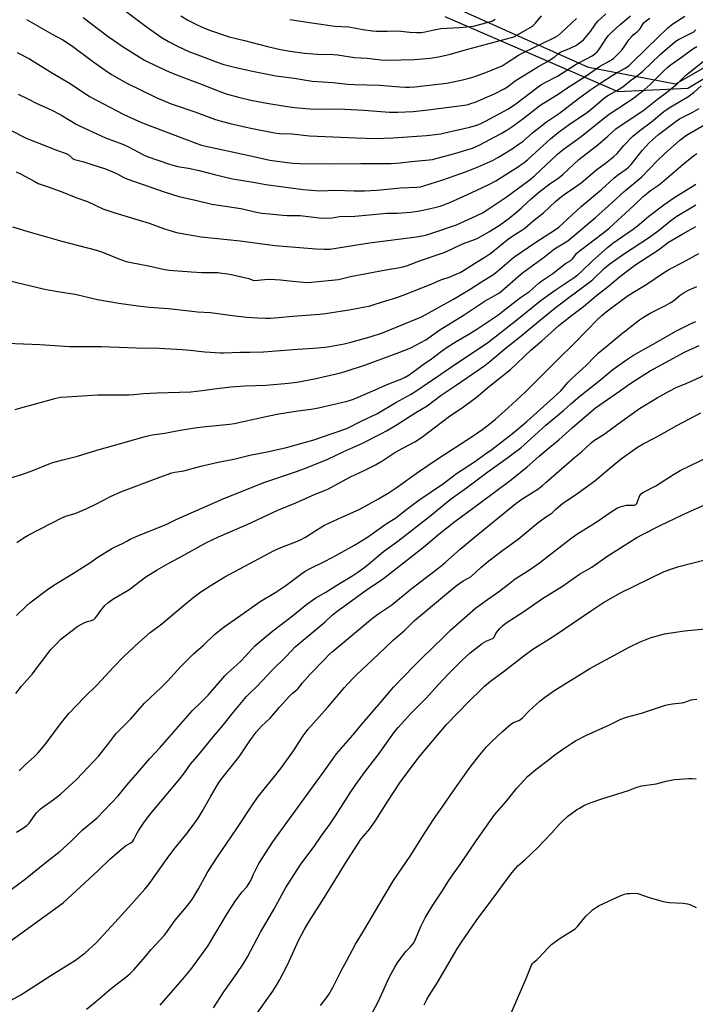
# Model space of a CAD drawing. Units: inches. Extents: x 1237772 to 1243772, y 593452 to 597452.
# Drawn here: x 1238011 to 1238315, y 595937 to 596381 of the extents above; entities that cross this region are included whole.
import ezdxf

# ---------------------------------------------------------------- set-up
doc = ezdxf.new("R2010")
doc.units = ezdxf.units.IN
doc.header["$MEASUREMENT"] = 0
for name, color, linetype in [('NTRL-Farm Land', 3, 'Continuous'), ('NTRL-Trees', 3, 'Continuous'), ('Undefined', 1, 'Continuous')]:
    doc.layers.add(name, color=color, linetype=linetype)

msp = doc.modelspace()

# ---------------------------------------------------------------- linework, layer by layer
at = {"layer": 'NTRL-Farm Land'}
msp.add_lwpolyline([(1238202.5, 596382.3), (1238280.29, 596348.55), (1238311.77, 596350.09), (1238360.02, 596379.03), (1238389.2, 596389.52)], dxfattribs=at)
at = {"layer": 'NTRL-Trees'}
msp.add_polyline3d([(1238358.63, 596382.03, 0), (1238306.28, 596351.84, 0), (1238267.06, 596359.4, 0), (1238197.04, 596390.95, 0)], dxfattribs=at)
at = {"layer": 'Undefined'}
for points, elevation in [([(1238074.24, 595937.06), (1238085.16, 595949.46), (1238088.03, 595953.07), (1238092.21, 595958.67), (1238095.76, 595963.65), (1238104.61, 595978.47), (1238108.19, 595984.03), (1238111.09, 595987.96), (1238113.23, 595990.35), (1238114.35, 595992), (1238115.06, 595993.23), (1238116.34, 595996.03), (1238118.74, 596000.81), (1238124.93, 596010.63), (1238143.33, 596035.87), (1238148.53, 596043.09), (1238153.62, 596050.33), (1238161.03, 596058.7), (1238165.22, 596063.83), (1238173.63, 596073.48), (1238179.39, 596080.22), (1238188.78, 596090.06), (1238192.05, 596093.38), (1238201.89, 596102.73), (1238204.99, 596105.89), (1238216.3, 596115.92), (1238221.58, 596119.77), (1238226.64, 596123.22), (1238231.04, 596126.74), (1238234.15, 596129.05), (1238240.92, 596133.38), (1238244.97, 596136.28), (1238259.15, 596147.3), (1238261.87, 596149.26), (1238270.62, 596154.62), (1238277.25, 596159.2), (1238280.17, 596160.99), (1238281.76, 596161.58), (1238284.23, 596162.21), (1238285.07, 596162.3), (1238287.62, 596162.29), (1238288.12, 596162.39), (1238288.45, 596162.55), (1238288.83, 596162.95), (1238289.07, 596163.4), (1238289.83, 596165.79), (1238290.15, 596166.54), (1238290.73, 596167.37), (1238291.34, 596167.87), (1238295.61, 596170), (1238297.33, 596170.94), (1238299.5, 596172.27), (1238305.31, 596176.08), (1238308.41, 596177.88), (1238321.94, 596184.47)], 596), ([(1238098.23, 595935.84), (1238102.92, 595943.1), (1238108.86, 595951.35), (1238111.62, 595955.53), (1238113.59, 595958.79), (1238119.51, 595969.97), (1238122.69, 595975.56), (1238125.45, 595980.15), (1238130.92, 595990.06), (1238135.91, 595998.08), (1238137.56, 596000.52), (1238143.64, 596008.51), (1238146.79, 596013.2), (1238150.76, 596018.75), (1238153.55, 596022.84), (1238159.83, 596032.75), (1238162.34, 596036.52), (1238166.27, 596041.83), (1238172.86, 596050.48), (1238179.82, 596060.18), (1238181.47, 596062.19), (1238187.07, 596068.39), (1238194.13, 596075.44), (1238199.29, 596081.22), (1238204.6, 596086.76), (1238210.17, 596092.43), (1238213.76, 596095.68), (1238219.28, 596099.98), (1238220.28, 596100.6), (1238221.34, 596101.13), (1238223.65, 596102), (1238224.08, 596102.24), (1238224.58, 596102.8), (1238225.58, 596104.71), (1238227.14, 596106.71), (1238228.31, 596107.93), (1238230.1, 596109.29), (1238238, 596114.41), (1238246.41, 596120.28), (1238255.44, 596125.79), (1238263.02, 596131.2), (1238268.53, 596134.4), (1238275.3, 596139.11), (1238283.1, 596144.09), (1238288.84, 596147.64), (1238291.42, 596149.08), (1238299.31, 596153.04), (1238309.42, 596157.96), (1238312.01, 596159.17), (1238319.4, 596162.38)], 598), ([(1238117.18, 595932.37), (1238124.93, 595943.37), (1238126.55, 595945.84), (1238128, 595948.34), (1238131.38, 595954.87), (1238134.03, 595960.52), (1238136.52, 595966.13), (1238139.07, 595971.03), (1238141.47, 595975.06), (1238148.11, 595985.44), (1238158.51, 596002.23), (1238164.81, 596011.93), (1238165.81, 596013.23), (1238168.6, 596016.45), (1238171.41, 596020.44), (1238176.71, 596028.94), (1238182.19, 596037.27), (1238184.55, 596040.52), (1238191.05, 596049.1), (1238203.13, 596063.51), (1238213.23, 596073.86), (1238218.86, 596079.39), (1238220.35, 596080.74), (1238222.96, 596082.92), (1238229.32, 596087.62), (1238237.93, 596094.41), (1238242.05, 596097.41), (1238248.81, 596101.6), (1238252.57, 596104.05), (1238268.42, 596114.87), (1238273.88, 596118.44), (1238281.43, 596122.71), (1238301.18, 596132.42), (1238305, 596133.77), (1238307.77, 596134.65), (1238321.25, 596138.08)], 600), ([(1238146.39, 595936.91), (1238148.76, 595939.71), (1238150.18, 595941.8), (1238152.12, 595945.31), (1238155.77, 595952.55), (1238158.36, 595957.19), (1238162.27, 595964.59), (1238166.25, 595971.1), (1238172.65, 595982.14), (1238179.29, 595993.17), (1238186.77, 596004.24), (1238192.34, 596013.05), (1238197.37, 596020.64), (1238201.48, 596026.7), (1238206.21, 596033.4), (1238213.76, 596044.32), (1238218.16, 596049.87), (1238221.17, 596053.35), (1238223.6, 596055.82), (1238228.37, 596060.25), (1238232.18, 596063.61), (1238233.32, 596064.31), (1238235.76, 596065.3), (1238236.5, 596065.77), (1238237.42, 596066.5), (1238240.42, 596069.6), (1238245.4, 596074.19), (1238247.23, 596075.64), (1238251.56, 596078.58), (1238257.07, 596082.11), (1238262.92, 596085.76), (1238267.71, 596088.62), (1238285.72, 596098.44), (1238290.12, 596100.59), (1238295.29, 596102.64), (1238301.32, 596104.37), (1238310.37, 596105.69), (1238321.33, 596106.65)], 602), ([(1238163.57, 595921.94), (1238172.6, 595938.83), (1238177.41, 595949.58), (1238179.86, 595954.19), (1238180.97, 595955.91), (1238184.31, 595960.45), (1238185.06, 595961.35), (1238187.03, 595963.38), (1238188.41, 595965.2), (1238189.23, 595966.74), (1238191.76, 595972.74), (1238193.56, 595976.42), (1238194.43, 595977.95), (1238197.07, 595982.18), (1238201.55, 595988.82), (1238203.89, 595992.7), (1238205.86, 595995.69), (1238209.6, 596000.94), (1238216.48, 596011.13), (1238224.77, 596022.73), (1238230.01, 596028.81), (1238234.85, 596034.8), (1238239.68, 596040.12), (1238243.4, 596043.19), (1238248.28, 596046.9), (1238251.87, 596049.76), (1238255.5, 596052.36), (1238259.52, 596055.08), (1238261.22, 596056.08), (1238265.89, 596058.59), (1238276.6, 596063.36), (1238281.62, 596065.88), (1238284.22, 596066.8), (1238290.92, 596068.6), (1238301.76, 596072.21), (1238303.15, 596072.51), (1238304.85, 596072.77), (1238309.04, 596073.2), (1238310.03, 596073.45), (1238313.38, 596074.52), (1238314.43, 596074.72), (1238315.9, 596074.81)], 604), ([(1238193.12, 595937.22), (1238194.33, 595939.57), (1238195.35, 595941.35), (1238199.14, 595947.27), (1238207.99, 595962.42), (1238209.91, 595965.49), (1238216.53, 595975), (1238225.86, 595987.58), (1238229.41, 595992.49), (1238232.77, 595996.83), (1238234.27, 595998.68), (1238235.26, 595999.77), (1238238.48, 596002.47), (1238244.13, 596007.99), (1238250.44, 596014.51), (1238253.94, 596018.45), (1238255.15, 596019.68), (1238257.86, 596022.17), (1238261.76, 596025.11), (1238263, 596025.86), (1238265.32, 596027.09), (1238268.31, 596028.29), (1238273.06, 596029.94), (1238285.12, 596033.72), (1238288.83, 596035.19), (1238291.12, 596035.89), (1238297.52, 596036.7), (1238302.04, 596037.92), (1238304.32, 596038.42), (1238305.75, 596038.64), (1238308.04, 596038.88), (1238312.19, 596039.13), (1238313.64, 596039.14), (1238315.61, 596039.03)], 606), ([(1238230.32, 595928.95), (1238239.08, 595949.02), (1238241.09, 595954.3), (1238241.44, 595955.11), (1238241.87, 595955.86), (1238242.43, 595956.46), (1238243.79, 595957.48), (1238244.64, 595958.27), (1238249.13, 595963.1), (1238250.42, 595964.32), (1238254.38, 595967.31), (1238259.96, 595970.66), (1238261.13, 595971.49), (1238262.13, 595972.52), (1238265.94, 595977.1), (1238267.82, 595979.01), (1238268.96, 595979.96), (1238270.63, 595981.19), (1238271.87, 595981.99), (1238279.45, 595985.47), (1238281.72, 595986.44), (1238283.37, 595987.04), (1238284.51, 595987.31), (1238285.67, 595987.41), (1238287.66, 595987.45), (1238289.33, 595987.33), (1238294.87, 595985.48), (1238300.2, 595983.98), (1238302.17, 595983.51), (1238303.6, 595983.35), (1238309.64, 595982.97), (1238311.63, 595982.71), (1238312.69, 595982.36), (1238315.52, 595981.07)], 608)]:
    msp.add_lwpolyline(points, dxfattribs=dict(at, elevation=elevation))
for points in [[(1238046.91, 596393.78, 554), (1238068.03, 596377.88, 554), (1238074.75, 596373.07, 554), (1238077.98, 596371.05, 554), (1238082.36, 596368.8, 554), (1238087.13, 596366.58, 554), (1238092.41, 596364.69, 554), (1238099.44, 596361.96, 554), (1238102.93, 596360.75, 554), (1238107.81, 596359.46, 554), (1238115.1, 596357.82, 554), (1238126.34, 596355.59, 554), (1238134.61, 596354.49, 554), (1238142.65, 596353.27, 554), (1238152.06, 596352.58, 554), (1238158.83, 596351.83, 554), (1238161.61, 596351.65, 554), (1238172.95, 596351.4, 554), (1238182.16, 596350.59, 554), (1238184.76, 596350.46, 554), (1238186.45, 596350.51, 554), (1238188.96, 596350.73, 554), (1238203.34, 596352.38, 554), (1238205.4, 596352.73, 554), (1238209.75, 596353.64, 554), (1238213.37, 596354.53, 554), (1238215.42, 596355.13, 554), (1238220.88, 596357.04, 554), (1238228.23, 596360.18, 554), (1238230.05, 596361.24, 554), (1238235.64, 596364.85, 554), (1238237.78, 596366.07, 554), (1238246.55, 596370.39, 554), (1238250.92, 596372.35, 554), (1238252.34, 596373.14, 554), (1238253.38, 596373.84, 554), (1238255.03, 596375.27, 554), (1238261.67, 596381.45, 554)], [(1238039.6, 596381.89, 556), (1238050.87, 596373.36, 556), (1238057.67, 596368.61, 556), (1238067.23, 596362.73, 556), (1238072.74, 596359.94, 556), (1238078.28, 596357.4, 556), (1238081.69, 596356, 556), (1238093.25, 596351.76, 556), (1238100.41, 596348.86, 556), (1238103.93, 596347.57, 556), (1238109.5, 596346, 556), (1238115.15, 596344.68, 556), (1238122.33, 596343.3, 556), (1238130.56, 596341.9, 556), (1238134.73, 596341.31, 556), (1238141.73, 596340.71, 556), (1238147.7, 596340.64, 556), (1238152.56, 596340.72, 556), (1238157.47, 596340.6, 556), (1238165.99, 596340.2, 556), (1238177.55, 596339.3, 556), (1238181.32, 596339.19, 556), (1238188.24, 596339.49, 556), (1238193.75, 596340.08, 556), (1238211.28, 596342.42, 556), (1238212.88, 596342.72, 556), (1238214.18, 596343.1, 556), (1238216.04, 596343.82, 556), (1238224.81, 596347.56, 556), (1238229.17, 596349.77, 556), (1238230.6, 596350.67, 556), (1238234.07, 596353.31, 556), (1238235.27, 596354.12, 556), (1238244.26, 596359.73, 556), (1238248.32, 596361.97, 556), (1238251.12, 596363.68, 556), (1238252.09, 596364.37, 556), (1238253.57, 596365.69, 556), (1238254.15, 596366.12, 556), (1238255.16, 596366.6, 556), (1238257.54, 596367.47, 556), (1238258.86, 596368.04, 556), (1238261.68, 596369.49, 556), (1238263.11, 596370.4, 556), (1238264.8, 596371.84, 556), (1238265.77, 596372.87, 556), (1238267.93, 596375.58, 556), (1238270.3, 596378.89, 556), (1238271.35, 596380.21, 556), (1238274.84, 596383.59, 556)], [(1238009.9, 596366.11, 560), (1238015.46, 596363.21, 560), (1238025.86, 596356.84, 560), (1238033.72, 596352.2, 560), (1238042.51, 596346.28, 560), (1238057.95, 596338.13, 560), (1238064.18, 596335.36, 560), (1238066.61, 596334.36, 560), (1238090.78, 596325.1, 560), (1238092.86, 596324.42, 560), (1238094.8, 596323.93, 560), (1238113, 596320.08, 560), (1238123.61, 596317.65, 560), (1238131.39, 596316.53, 560), (1238134.06, 596316.31, 560), (1238137.11, 596316.16, 560), (1238153.29, 596316.05, 560), (1238164.58, 596316.15, 560), (1238172.97, 596316.11, 560), (1238178.28, 596316.18, 560), (1238182.3, 596316.36, 560), (1238187.31, 596317.01, 560), (1238193.8, 596317.58, 560), (1238196.94, 596317.98, 560), (1238199.03, 596318.47, 560), (1238206.99, 596320.61, 560), (1238212.36, 596322.25, 560), (1238214.84, 596323.1, 560), (1238217.91, 596324.44, 560), (1238227.79, 596329.7, 560), (1238230.72, 596331.37, 560), (1238232.61, 596332.63, 560), (1238237.57, 596336.17, 560), (1238245.19, 596342.19, 560), (1238246.82, 596343.37, 560), (1238253.4, 596347.38, 560), (1238257.28, 596350.03, 560), (1238266.06, 596355.66, 560), (1238272.11, 596359.78, 560), (1238276.45, 596362.25, 560), (1238278.33, 596363.46, 560), (1238279.44, 596364.42, 560), (1238281.9, 596367.02, 560), (1238283.09, 596368.63, 560), (1238285.32, 596371.89, 560), (1238286.41, 596373.22, 560), (1238287.22, 596374.03, 560), (1238289.1, 596375.55, 560), (1238290.07, 596376.48, 560), (1238290.53, 596377.11, 560), (1238291.61, 596378.93, 560), (1238292.12, 596379.57, 560), (1238293.13, 596380.51, 560), (1238294.71, 596381.63, 560)], [(1238010.36, 596347.28, 562), (1238014.99, 596345.16, 562), (1238018.46, 596343.33, 562), (1238024.86, 596340.52, 562), (1238029.52, 596338.04, 562), (1238036.49, 596333.85, 562), (1238037.93, 596333.08, 562), (1238049.67, 596327.73, 562), (1238057.78, 596324.62, 562), (1238059.98, 596323.56, 562), (1238066.72, 596320, 562), (1238068.38, 596319.27, 562), (1238078.42, 596315.84, 562), (1238080.64, 596315.17, 562), (1238082.04, 596314.85, 562), (1238087.02, 596314, 562), (1238091.91, 596313.02, 562), (1238098.8, 596311.13, 562), (1238106.92, 596309.22, 562), (1238117.03, 596307.58, 562), (1238121.82, 596306.71, 562), (1238138.7, 596304.46, 562), (1238146.12, 596303.78, 562), (1238153.15, 596304.12, 562), (1238161.6, 596303.82, 562), (1238166.3, 596303.83, 562), (1238171.93, 596304.17, 562), (1238182.41, 596305.1, 562), (1238189.8, 596305.42, 562), (1238191.54, 596305.66, 562), (1238192.96, 596306, 562), (1238201.59, 596308.7, 562), (1238211.66, 596312.36, 562), (1238217.4, 596314.7, 562), (1238224.11, 596317.66, 562), (1238226.34, 596318.8, 562), (1238228.57, 596320.12, 562), (1238232.73, 596322.72, 562), (1238235.36, 596324.48, 562), (1238237.62, 596326.24, 562), (1238241.96, 596329.96, 562), (1238248.2, 596334.92, 562), (1238254.02, 596338.81, 562), (1238262.66, 596345.38, 562), (1238268.21, 596349.38, 562), (1238273.05, 596352.73, 562), (1238277.7, 596355.72, 562), (1238279.31, 596356.7, 562), (1238283.57, 596359.06, 562), (1238285.2, 596360.13, 562), (1238286.2, 596361.01, 562), (1238293.34, 596368.13, 562), (1238302.77, 596377.3, 562), (1238305.02, 596378.99, 562), (1238310.48, 596382.53, 562)], [(1238014.16, 596380.99, 558), (1238025.63, 596374.4, 558), (1238030.45, 596371.75, 558), (1238032.15, 596370.72, 558), (1238034.97, 596368.84, 558), (1238043.8, 596362.16, 558), (1238049.5, 596358.14, 558), (1238052.32, 596356.28, 558), (1238059.22, 596352.38, 558), (1238072.49, 596345.78, 558), (1238079.21, 596342.94, 558), (1238090.3, 596339.27, 558), (1238098.67, 596336.11, 558), (1238100.74, 596335.42, 558), (1238105.83, 596334.11, 558), (1238114.31, 596332.12, 558), (1238125.79, 596329.95, 558), (1238128.05, 596329.64, 558), (1238133.51, 596329.42, 558), (1238141.55, 596328.65, 558), (1238162.46, 596327.69, 558), (1238170.79, 596327.45, 558), (1238179.23, 596327.63, 558), (1238194.15, 596328.79, 558), (1238200.63, 596329.55, 558), (1238202.5, 596329.92, 558), (1238213.62, 596332.54, 558), (1238217.21, 596333.61, 558), (1238218.57, 596334.15, 558), (1238220.72, 596335.17, 558), (1238230.83, 596340.67, 558), (1238233.36, 596342.27, 558), (1238235.06, 596343.45, 558), (1238243.8, 596350.23, 558), (1238245.64, 596351.55, 558), (1238247.29, 596352.48, 558), (1238253.14, 596355.45, 558), (1238261.61, 596360.9, 558), (1238266.25, 596363.22, 558), (1238268.75, 596364.68, 558), (1238269.95, 596365.53, 558), (1238271.07, 596366.48, 558), (1238271.79, 596367.32, 558), (1238273.01, 596369.15, 558), (1238275, 596372.42, 558), (1238276.08, 596373.81, 558), (1238277.75, 596375.48, 558), (1238281.42, 596378.77, 558), (1238286.06, 596382.68, 558)], [(1238083.58, 596382.58, 552), (1238087.11, 596380.54, 552), (1238089.73, 596379.17, 552), (1238093.47, 596377.41, 552), (1238096.88, 596376.08, 552), (1238103.52, 596373.72, 552), (1238105.4, 596373.2, 552), (1238112.27, 596371.57, 552), (1238122.64, 596368.82, 552), (1238128.41, 596367.52, 552), (1238132.78, 596366.72, 552), (1238139.28, 596365.82, 552), (1238143.06, 596365.48, 552), (1238145.09, 596365.35, 552), (1238152.12, 596365.2, 552), (1238154.09, 596365.08, 552), (1238161.72, 596363.93, 552), (1238167.4, 596363.51, 552), (1238173.59, 596362.82, 552), (1238176.8, 596362.72, 552), (1238188.78, 596362.96, 552), (1238195.81, 596363.6, 552), (1238199.55, 596364.24, 552), (1238204.31, 596365.22, 552), (1238212.19, 596367.43, 552), (1238232.5, 596372.84, 552), (1238233.54, 596373.21, 552), (1238234.8, 596373.86, 552), (1238240.88, 596377.38, 552), (1238242.25, 596378.33, 552), (1238243.28, 596379.33, 552), (1238245.91, 596382.56, 552)], [(1238132.65, 596380.94, 550), (1238142.6, 596379.46, 550), (1238152.85, 596378.03, 550), (1238159.21, 596377.64, 550), (1238165.45, 596376.53, 550), (1238169.87, 596375.91, 550), (1238171.62, 596375.75, 550), (1238176.54, 596375.69, 550), (1238181.4, 596375.91, 550), (1238182.69, 596375.8, 550), (1238186.71, 596375.25, 550), (1238189.8, 596375.11, 550), (1238191.92, 596375.16, 550), (1238193.52, 596375.38, 550), (1238197.61, 596376.38, 550), (1238200.65, 596376.89, 550), (1238209.03, 596377.37, 550), (1238215.28, 596377.97, 550), (1238216.41, 596378.21, 550), (1238221.53, 596379.56, 550), (1238223.61, 596380.3, 550), (1238225.07, 596381.06, 550)], [(1238007.21, 596331.02, 564), (1238014.01, 596327.56, 564), (1238027.39, 596322.21, 564), (1238030.59, 596321.14, 564), (1238031.91, 596320.61, 564), (1238033.39, 596319.81, 564), (1238034.8, 596318.4, 564), (1238035.72, 596317.93, 564), (1238039.92, 596316.9, 564), (1238043.47, 596315.67, 564), (1238049.67, 596313.7, 564), (1238051.51, 596312.98, 564), (1238054.65, 596311.59, 564), (1238058.17, 596309.69, 564), (1238059.28, 596309.2, 564), (1238076.12, 596303.44, 564), (1238082.7, 596301.29, 564), (1238084.83, 596300.74, 564), (1238090.84, 596299.5, 564), (1238097.6, 596297.76, 564), (1238110.61, 596295.84, 564), (1238117.69, 596294.22, 564), (1238120, 596293.83, 564), (1238123.47, 596293.41, 564), (1238129.51, 596292.87, 564), (1238131.51, 596292.78, 564), (1238137.27, 596292.73, 564), (1238145.87, 596291.65, 564), (1238149.71, 596291.55, 564), (1238151.76, 596291.72, 564), (1238155, 596292.24, 564), (1238161.86, 596292.45, 564), (1238174.77, 596293.66, 564), (1238176.45, 596293.73, 564), (1238181.02, 596293.72, 564), (1238187.09, 596294.16, 564), (1238191.12, 596294.77, 564), (1238197.89, 596296.27, 564), (1238200.28, 596296.96, 564), (1238204.62, 596298.59, 564), (1238214.33, 596302.91, 564), (1238222.16, 596306.61, 564), (1238225.31, 596308.36, 564), (1238235.58, 596314.75, 564), (1238238.2, 596316.62, 564), (1238239.76, 596317.87, 564), (1238249.94, 596327.17, 564), (1238253.44, 596330.04, 564), (1238258.39, 596333.74, 564), (1238266.59, 596339.31, 564), (1238269.97, 596341.98, 564), (1238274.52, 596345.88, 564), (1238276.06, 596346.87, 564), (1238279.8, 596349, 564), (1238282.51, 596350.73, 564), (1238286.06, 596353.46, 564), (1238289.07, 596355.61, 564), (1238291.54, 596357.66, 564), (1238299.33, 596365.29, 564), (1238305.81, 596370.83, 564), (1238307.26, 596371.8, 564), (1238313.02, 596374.6, 564), (1238314.52, 596375.46, 564), (1238315.46, 596376.33, 564)], [(1238009.42, 596312.42, 566), (1238011.77, 596311.39, 566), (1238017.51, 596308.13, 566), (1238019.35, 596307.18, 566), (1238024.39, 596305.49, 566), (1238030.5, 596303.22, 566), (1238036.3, 596300.83, 566), (1238041.53, 596299.03, 566), (1238048.44, 596295.74, 566), (1238053.89, 596293.9, 566), (1238069.32, 596289.31, 566), (1238075.83, 596286.82, 566), (1238081.67, 596285.06, 566), (1238085.82, 596284.26, 566), (1238092.72, 596283.09, 566), (1238110.36, 596281.25, 566), (1238125.97, 596279.15, 566), (1238144.54, 596277.65, 566), (1238148.22, 596277.49, 566), (1238150.69, 596277.6, 566), (1238168.54, 596280.39, 566), (1238189.66, 596283.12, 566), (1238193.68, 596283.87, 566), (1238196.55, 596284.69, 566), (1238207.74, 596288.46, 566), (1238216.6, 596292.49, 566), (1238219.41, 596293.91, 566), (1238221.52, 596295.22, 566), (1238230.03, 596300.91, 566), (1238240.2, 596308.41, 566), (1238242.8, 596310.61, 566), (1238253.2, 596320.29, 566), (1238255.63, 596322.4, 566), (1238263.79, 596328.33, 566), (1238275.98, 596338.06, 566), (1238285.17, 596344.03, 566), (1238287.48, 596345.65, 566), (1238292.09, 596349.37, 566), (1238294.86, 596351.72, 566), (1238301.22, 596358.07, 566), (1238302.62, 596359.36, 566), (1238303.92, 596360.36, 566), (1238309.46, 596364.25, 566), (1238314.02, 596367.73, 566), (1238315.85, 596368.85, 566)], [(1238007.8, 596287.61, 568), (1238015.73, 596285.25, 568), (1238029.46, 596281.32, 568), (1238045.69, 596277.13, 568), (1238048.32, 596276.22, 568), (1238055.67, 596273.15, 568), (1238058.96, 596272.01, 568), (1238061.16, 596271.52, 568), (1238069.04, 596270.11, 568), (1238075.7, 596268.5, 568), (1238078.29, 596268.08, 568), (1238088.44, 596267.27, 568), (1238092.98, 596267.09, 568), (1238097.72, 596267.08, 568), (1238100.24, 596266.97, 568), (1238102.09, 596266.81, 568), (1238104.71, 596266.45, 568), (1238107.06, 596266.04, 568), (1238112.83, 596264.67, 568), (1238114.26, 596264.27, 568), (1238116.06, 596263.54, 568), (1238116.85, 596263.38, 568), (1238121.28, 596263.92, 568), (1238123.58, 596263.96, 568), (1238128.5, 596263.72, 568), (1238132.55, 596263.33, 568), (1238138.64, 596262.62, 568), (1238140.67, 596262.59, 568), (1238142.43, 596262.71, 568), (1238154.53, 596263.86, 568), (1238160, 596265.18, 568), (1238175.92, 596268.27, 568), (1238180.37, 596268.92, 568), (1238182.13, 596269.27, 568), (1238184.17, 596269.75, 568), (1238185.57, 596270.18, 568), (1238191.44, 596272.37, 568), (1238201.28, 596275.75, 568), (1238203.19, 596276.49, 568), (1238209.15, 596279.33, 568), (1238211.61, 596280.35, 568), (1238215.5, 596281.79, 568), (1238217.24, 596282.56, 568), (1238222.16, 596285.34, 568), (1238226.86, 596288.2, 568), (1238231.45, 596291.49, 568), (1238234.61, 596294.03, 568), (1238236.99, 596296.1, 568), (1238241.35, 596300.21, 568), (1238245.38, 596303.68, 568), (1238249.67, 596306.92, 568), (1238253.96, 596309.88, 568), (1238255.76, 596311.28, 568), (1238262.75, 596317.89, 568), (1238271.25, 596324.51, 568), (1238275.86, 596328.46, 568), (1238279.47, 596331.72, 568), (1238281.39, 596333.08, 568), (1238290.6, 596339.18, 568), (1238292.21, 596340.34, 568), (1238298.17, 596345.04, 568), (1238302.2, 596348.08, 568), (1238305.41, 596350.7, 568), (1238306.95, 596352.06, 568), (1238310.76, 596355.8, 568), (1238312.22, 596357.03, 568), (1238320.15, 596363.21, 568)], [(1238006.08, 596263.38, 570), (1238023.01, 596259.4, 570), (1238030.05, 596258.16, 570), (1238036.01, 596257.27, 570), (1238046.1, 596254.88, 570), (1238055.63, 596253.3, 570), (1238064.29, 596252.01, 570), (1238069.45, 596251.39, 570), (1238078.08, 596250.81, 570), (1238087.37, 596249.7, 570), (1238091.16, 596249.35, 570), (1238096.92, 596249.03, 570), (1238106.84, 596247.64, 570), (1238113.3, 596246.94, 570), (1238118.09, 596246.55, 570), (1238121.87, 596246.43, 570), (1238123.88, 596246.5, 570), (1238127.59, 596246.76, 570), (1238133.99, 596247.36, 570), (1238145.95, 596248.2, 570), (1238148.78, 596248.58, 570), (1238160.32, 596250.43, 570), (1238166.35, 596251.5, 570), (1238168.32, 596251.94, 570), (1238171.06, 596252.74, 570), (1238175.85, 596254.34, 570), (1238180.8, 596255.82, 570), (1238183.63, 596256.78, 570), (1238196.23, 596261.79, 570), (1238200.62, 596263.67, 570), (1238204.76, 596265.16, 570), (1238207.76, 596266.38, 570), (1238209.37, 596267.09, 570), (1238210.85, 596267.9, 570), (1238215.74, 596271.12, 570), (1238218.93, 596272.97, 570), (1238220.45, 596273.93, 570), (1238223.14, 596275.8, 570), (1238231.28, 596282.32, 570), (1238234.22, 596284.29, 570), (1238237.06, 596286.05, 570), (1238238.39, 596287.02, 570), (1238242.11, 596290.12, 570), (1238246.85, 596293.91, 570), (1238252.27, 596298.96, 570), (1238254.94, 596301.21, 570), (1238256.55, 596302.42, 570), (1238260.76, 596305.28, 570), (1238263.72, 596307.47, 570), (1238270.81, 596313.41, 570), (1238274.79, 596316.34, 570), (1238278.47, 596319.28, 570), (1238279.99, 596320.63, 570), (1238282.93, 596324.3, 570), (1238287.03, 596328.42, 570), (1238290.18, 596330.93, 570), (1238295.44, 596334.92, 570), (1238300.97, 596339.52, 570), (1238303.86, 596341.53, 570), (1238311.75, 596346.09, 570), (1238314.67, 596348.28, 570), (1238317.87, 596351.12, 570)], [(1238005.49, 596235.2, 572), (1238020.19, 596234.6, 572), (1238033.44, 596233.68, 572), (1238047.93, 596233.76, 572), (1238063.43, 596233.12, 572), (1238073.83, 596232.96, 572), (1238084.25, 596232.4, 572), (1238087.78, 596232.08, 572), (1238094.36, 596231.24, 572), (1238101.46, 596230.86, 572), (1238102.92, 596230.86, 572), (1238110.12, 596231.2, 572), (1238114.67, 596231.18, 572), (1238120.82, 596231.28, 572), (1238136.06, 596232.49, 572), (1238143.3, 596232.97, 572), (1238148.61, 596233.43, 572), (1238150.53, 596233.68, 572), (1238157.14, 596234.97, 572), (1238160.7, 596235.77, 572), (1238168.79, 596238.01, 572), (1238174.4, 596239.88, 572), (1238190.14, 596246.33, 572), (1238192.17, 596247.27, 572), (1238206.39, 596255.05, 572), (1238213.8, 596259.6, 572), (1238218.97, 596262.9, 572), (1238222.11, 596264.75, 572), (1238224.32, 596266.21, 572), (1238226.18, 596267.67, 572), (1238232.36, 596273.05, 572), (1238233.96, 596274.28, 572), (1238242.87, 596280.36, 572), (1238251.81, 596286.08, 572), (1238253.7, 596287.45, 572), (1238263.72, 596296.7, 572), (1238273, 596304.47, 572), (1238278.48, 596309.57, 572), (1238280.22, 596310.94, 572), (1238284.04, 596313.63, 572), (1238285.14, 596314.5, 572), (1238286.24, 596315.66, 572), (1238291.28, 596322.05, 572), (1238294.59, 596325.58, 572), (1238298.64, 596329.15, 572), (1238306.52, 596335.26, 572), (1238308.02, 596336.25, 572), (1238313.73, 596339.08, 572), (1238316.98, 596340.87, 572)], [(1238008.95, 596205.41, 574), (1238011.52, 596206.15, 574), (1238017.15, 596207.54, 574), (1238026.91, 596210.31, 574), (1238029.45, 596210.82, 574), (1238032.28, 596211.1, 574), (1238046.26, 596211.91, 574), (1238049.45, 596211.97, 574), (1238057.48, 596211.87, 574), (1238060.37, 596211.93, 574), (1238062.39, 596212.04, 574), (1238066.8, 596212.51, 574), (1238069.72, 596212.63, 574), (1238072.78, 596212.86, 574), (1238088.07, 596213.33, 574), (1238093.24, 596213.88, 574), (1238099.75, 596214.78, 574), (1238106.04, 596215.55, 574), (1238112.43, 596215.97, 574), (1238122.05, 596216.31, 574), (1238132.08, 596217.14, 574), (1238135.87, 596217.64, 574), (1238138.19, 596218.03, 574), (1238143.77, 596219.16, 574), (1238154.83, 596221.67, 574), (1238157.1, 596222.28, 574), (1238167.21, 596225.65, 574), (1238183.36, 596231.67, 574), (1238187.49, 596233.28, 574), (1238189.44, 596234.24, 574), (1238193.81, 596236.74, 574), (1238200.11, 596241.17, 574), (1238211.14, 596248.03, 574), (1238220.59, 596254.26, 574), (1238227.04, 596257.93, 574), (1238229.35, 596259.76, 574), (1238235.44, 596265.27, 574), (1238237.36, 596266.82, 574), (1238247.25, 596274.05, 574), (1238251.83, 596277.66, 574), (1238253.29, 596278.65, 574), (1238256.31, 596280.37, 574), (1238257.76, 596281.37, 574), (1238270.2, 596291.85, 574), (1238277.67, 596298.41, 574), (1238283.21, 596303.48, 574), (1238291.09, 596310.1, 574), (1238298.06, 596317.28, 574), (1238301.37, 596320.5, 574), (1238308.25, 596326.62, 574), (1238311.19, 596328.86, 574), (1238321.91, 596335.07, 574)], [(1238007.19, 596174.58, 576), (1238013.66, 596176.62, 576), (1238016.95, 596177.79, 576), (1238024.3, 596180.83, 576), (1238025.95, 596181.42, 576), (1238030.47, 596182.72, 576), (1238037.02, 596184.37, 576), (1238045.71, 596187.04, 576), (1238057.08, 596190.11, 576), (1238065.94, 596192.77, 576), (1238068.18, 596193.35, 576), (1238070.65, 596193.86, 576), (1238076.39, 596194.66, 576), (1238083.24, 596196.03, 576), (1238089.96, 596197.12, 576), (1238093.46, 596197.59, 576), (1238105.53, 596198.79, 576), (1238107.78, 596199.08, 576), (1238111.71, 596199.87, 576), (1238122.66, 596202.35, 576), (1238127.73, 596203.4, 576), (1238136.19, 596204.75, 576), (1238142.24, 596205.55, 576), (1238145.59, 596206.14, 576), (1238158.42, 596209.11, 576), (1238160.01, 596209.55, 576), (1238161.26, 596210, 576), (1238167.61, 596212.63, 576), (1238176.18, 596216.4, 576), (1238180.27, 596218.11, 576), (1238183.08, 596219.18, 576), (1238184.6, 596219.9, 576), (1238186.31, 596220.97, 576), (1238192.71, 596225.65, 576), (1238196.45, 596228.19, 576), (1238200.91, 596231.59, 576), (1238203.54, 596233.47, 576), (1238207.5, 596235.9, 576), (1238213.19, 596239.19, 576), (1238216.88, 596241.48, 576), (1238226.22, 596247.88, 576), (1238228.59, 596249.62, 576), (1238236.5, 596255.72, 576), (1238240.55, 596258.5, 576), (1238242.11, 596259.81, 576), (1238244.75, 596262.22, 576), (1238246.05, 596263.26, 576), (1238251.02, 596266.57, 576), (1238256.81, 596271.03, 576), (1238259.14, 596272.48, 576), (1238259.91, 596273.2, 576), (1238261.83, 596275.7, 576), (1238262.86, 596276.7, 576), (1238273.97, 596285.1, 576), (1238276.36, 596287.01, 576), (1238287.55, 596297.22, 576), (1238291.73, 596301.21, 576), (1238293.2, 596302.52, 576), (1238294.95, 596303.93, 576), (1238298.58, 596306.36, 576), (1238300.15, 596307.53, 576), (1238310.64, 596316.64, 576), (1238315, 596320.09, 576), (1238315.92, 596320.61, 576)], [(1238009.71, 596145.45, 578), (1238013.13, 596147.76, 578), (1238014.82, 596148.7, 578), (1238030.39, 596156.72, 578), (1238032.21, 596157.39, 578), (1238036.09, 596158.51, 578), (1238041.35, 596160.69, 578), (1238045.05, 596162.54, 578), (1238051.98, 596166.19, 578), (1238056.51, 596168.23, 578), (1238074.17, 596174.92, 578), (1238079.52, 596176.75, 578), (1238080.89, 596177.05, 578), (1238084.95, 596177.7, 578), (1238092.57, 596179.85, 578), (1238100.35, 596181.58, 578), (1238107.44, 596183.01, 578), (1238114.58, 596184.7, 578), (1238122.41, 596186.23, 578), (1238131.1, 596188.16, 578), (1238143.99, 596191.86, 578), (1238146.52, 596192.67, 578), (1238158.24, 596196.84, 578), (1238164.81, 596200.11, 578), (1238171.77, 596203.33, 578), (1238180.44, 596208.42, 578), (1238186.92, 596212.08, 578), (1238188.9, 596213.29, 578), (1238200.66, 596221.28, 578), (1238206.92, 596225.65, 578), (1238221.62, 596235.3, 578), (1238234.87, 596245.74, 578), (1238245.81, 596254.57, 578), (1238252.12, 596259.05, 578), (1238260.16, 596264.48, 578), (1238262.24, 596266.06, 578), (1238264.03, 596267.58, 578), (1238268.72, 596272.11, 578), (1238275.61, 596278.28, 578), (1238278.06, 596280.3, 578), (1238279.93, 596281.65, 578), (1238287.2, 596286.5, 578), (1238289.89, 596288.61, 578), (1238294.25, 596292.42, 578), (1238300.97, 596297.44, 578), (1238305.54, 596300.68, 578), (1238315.39, 596306.82, 578)], [(1238009.58, 596112.63, 580), (1238014.09, 596116.88, 580), (1238015.64, 596118.24, 580), (1238023.57, 596124.3, 580), (1238026.43, 596126.26, 580), (1238035.3, 596131.58, 580), (1238042.17, 596135.97, 580), (1238046.29, 596138.76, 580), (1238052.55, 596142.67, 580), (1238054.1, 596143.52, 580), (1238057.35, 596145.01, 580), (1238059.51, 596146.25, 580), (1238060.8, 596146.88, 580), (1238065.3, 596148.86, 580), (1238077.02, 596153.51, 580), (1238081.78, 596155.9, 580), (1238102.95, 596165.31, 580), (1238121.39, 596172.57, 580), (1238135.62, 596177.34, 580), (1238139.71, 596178.86, 580), (1238149.76, 596182.9, 580), (1238156.96, 596186.35, 580), (1238165.11, 596190.09, 580), (1238173.85, 596194.49, 580), (1238176.18, 596195.75, 580), (1238181.04, 596198.63, 580), (1238189.36, 596203.96, 580), (1238194.48, 596207.03, 580), (1238200.74, 596211.78, 580), (1238207.51, 596216.27, 580), (1238220.39, 596225.18, 580), (1238222.63, 596226.95, 580), (1238229.36, 596232.61, 580), (1238236.63, 596238.33, 580), (1238245.44, 596245.69, 580), (1238251.9, 596250.91, 580), (1238257.64, 596255.36, 580), (1238267.57, 596262.69, 580), (1238269.02, 596263.95, 580), (1238274.37, 596268.93, 580), (1238276.76, 596270.94, 580), (1238282.85, 596275.31, 580), (1238294.57, 596282.93, 580), (1238298.44, 596285.78, 580), (1238304.21, 596290.46, 580), (1238306.88, 596292.35, 580), (1238315.37, 596297.56, 580)], [(1238009.37, 596077.36, 582), (1238011.86, 596080.7, 582), (1238015.54, 596084.76, 582), (1238016.66, 596086.12, 582), (1238025.08, 596097.19, 582), (1238027.74, 596100.02, 582), (1238029.43, 596101.72, 582), (1238030.32, 596102.51, 582), (1238037.19, 596107.73, 582), (1238039.19, 596108.87, 582), (1238040.74, 596109.62, 582), (1238041.53, 596109.89, 582), (1238043.42, 596110.35, 582), (1238044.41, 596110.83, 582), (1238045.01, 596111.37, 582), (1238045.74, 596112.2, 582), (1238047.51, 596114.77, 582), (1238049.42, 596117.04, 582), (1238050.76, 596118.2, 582), (1238053.39, 596120.16, 582), (1238060.2, 596124.17, 582), (1238067.89, 596129.91, 582), (1238072.89, 596133.1, 582), (1238078.14, 596136.07, 582), (1238082.98, 596138.65, 582), (1238095.5, 596145.54, 582), (1238100.59, 596148.02, 582), (1238113.42, 596153.55, 582), (1238127.19, 596159.94, 582), (1238135.3, 596163.27, 582), (1238143.99, 596167.19, 582), (1238148.26, 596168.83, 582), (1238149.72, 596169.47, 582), (1238160.01, 596174.99, 582), (1238165.88, 596177.73, 582), (1238171.25, 596180.4, 582), (1238174.04, 596182.09, 582), (1238179.98, 596185.91, 582), (1238183.58, 596187.94, 582), (1238188.95, 596190.8, 582), (1238191.9, 596192.8, 582), (1238204.52, 596202.35, 582), (1238209.71, 596205.83, 582), (1238216.53, 596210.72, 582), (1238219.47, 596213.32, 582), (1238221.78, 596215.22, 582), (1238232.04, 596223.33, 582), (1238234.46, 596225.54, 582), (1238238.49, 596229.48, 582), (1238241.19, 596232, 582), (1238246.12, 596236.21, 582), (1238250.35, 596240.09, 582), (1238253.77, 596243.1, 582), (1238259.45, 596247.6, 582), (1238264.9, 596251.78, 582), (1238270.71, 596256.62, 582), (1238276.05, 596260.83, 582), (1238280.96, 596264.96, 582), (1238284.73, 596267.99, 582), (1238288.35, 596270.66, 582), (1238298.54, 596277.29, 582), (1238303.14, 596280.64, 582), (1238309.5, 596284.5, 582), (1238315.41, 596287.73, 582)], [(1238010.8, 596042.57, 584), (1238013.72, 596045.39, 584), (1238017.58, 596048.84, 584), (1238019.15, 596050.53, 584), (1238022.52, 596054.49, 584), (1238028.94, 596063.16, 584), (1238031.81, 596066.75, 584), (1238033.35, 596068.52, 584), (1238040.09, 596075.62, 584), (1238046.12, 596081.46, 584), (1238053.19, 596089.19, 584), (1238058.14, 596094.21, 584), (1238064.72, 596100.42, 584), (1238069.85, 596104.98, 584), (1238075.06, 596108.74, 584), (1238084.68, 596116.95, 584), (1238088.98, 596120.45, 584), (1238092.54, 596123.16, 584), (1238096.74, 596125.97, 584), (1238103.44, 596129.91, 584), (1238125.33, 596141.65, 584), (1238128.54, 596143.14, 584), (1238135.39, 596145.72, 584), (1238137.5, 596146.65, 584), (1238139.78, 596147.89, 584), (1238144.35, 596150.9, 584), (1238148.28, 596153.3, 584), (1238156.07, 596156.87, 584), (1238163.84, 596160.25, 584), (1238172.6, 596165.1, 584), (1238177.35, 596167.96, 584), (1238180.47, 596170.01, 584), (1238190.51, 596177.19, 584), (1238198.92, 596182.94, 584), (1238214.76, 596193.12, 584), (1238219.52, 596196.53, 584), (1238222.82, 596199.05, 584), (1238225.17, 596200.97, 584), (1238230.86, 596206.08, 584), (1238238.7, 596213.28, 584), (1238241.56, 596216.08, 584), (1238248.94, 596223.57, 584), (1238253.17, 596227.65, 584), (1238260.78, 596235.24, 584), (1238271.25, 596246.02, 584), (1238273.13, 596247.74, 584), (1238275.09, 596249.35, 584), (1238284.57, 596256.42, 584), (1238287.32, 596258.16, 584), (1238293.32, 596261.73, 584), (1238300.79, 596266.87, 584), (1238303.56, 596268.48, 584), (1238309.4, 596271.52, 584), (1238316.74, 596275.52, 584)], [(1238009.64, 596014.97, 586), (1238012.27, 596016.57, 586), (1238014.21, 596017.96, 586), (1238015.31, 596019.09, 586), (1238018.69, 596023.62, 586), (1238020.29, 596025.32, 586), (1238021.42, 596026.23, 586), (1238026.1, 596029.59, 586), (1238029.41, 596032.09, 586), (1238036.67, 596038.76, 586), (1238039.39, 596041.48, 586), (1238046.61, 596049.38, 586), (1238050.76, 596054.42, 586), (1238053.39, 596058.03, 586), (1238054.5, 596059.39, 586), (1238061.01, 596066.06, 586), (1238067.3, 596073.03, 586), (1238074.68, 596080.07, 586), (1238077.54, 596083.03, 586), (1238083.65, 596089.66, 586), (1238089.29, 596095.25, 586), (1238093.98, 596099.41, 586), (1238098.8, 596103.94, 586), (1238103.12, 596107.51, 586), (1238104.54, 596108.56, 586), (1238109.58, 596111.92, 586), (1238119.24, 596118.86, 586), (1238126.28, 596123.05, 586), (1238130.91, 596126.13, 586), (1238138.1, 596131.53, 586), (1238139.53, 596132.53, 586), (1238141.5, 596133.62, 586), (1238147.9, 596136.69, 586), (1238152.05, 596138.8, 586), (1238161.81, 596144.25, 586), (1238167.65, 596147.82, 586), (1238176.09, 596153.78, 586), (1238180.38, 596156.55, 586), (1238185.29, 596160.39, 586), (1238190.78, 596164.49, 586), (1238201.82, 596172.07, 586), (1238207.7, 596176.45, 586), (1238215.73, 596181.8, 586), (1238220.73, 596185.31, 586), (1238223.57, 596187.38, 586), (1238232.93, 596194.51, 586), (1238239.35, 596199.98, 586), (1238251.36, 596210.69, 586), (1238254.57, 596213.78, 586), (1238257.78, 596217.45, 586), (1238259.58, 596219.36, 586), (1238266, 596225.11, 586), (1238269.88, 596229.19, 586), (1238271.49, 596230.73, 586), (1238275.49, 596233.96, 586), (1238281.81, 596239.25, 586), (1238289.99, 596245.65, 586), (1238291.84, 596246.93, 586), (1238295.09, 596248.92, 586), (1238298.71, 596250.74, 586), (1238301.82, 596252.16, 586), (1238303.88, 596253.34, 586), (1238305.35, 596254.33, 586), (1238308.3, 596256.9, 586), (1238310.16, 596258.04, 586), (1238312.16, 596259.05, 586), (1238315.85, 596260.73, 586)], [(1238004.28, 595986.91, 588), (1238013.72, 595993.96, 588), (1238023.07, 596001.69, 588), (1238029.25, 596006.5, 588), (1238034.1, 596010.83, 588), (1238039.24, 596015.95, 588), (1238044.19, 596019.95, 588), (1238045.99, 596021.49, 588), (1238055.44, 596031.36, 588), (1238059.24, 596036.14, 588), (1238064.3, 596041.84, 588), (1238069.66, 596048.14, 588), (1238074.32, 596053.14, 588), (1238078.29, 596057.74, 588), (1238088.89, 596069.72, 588), (1238092.81, 596073.59, 588), (1238095.82, 596076.73, 588), (1238103.46, 596085.4, 588), (1238104.78, 596086.73, 588), (1238108.81, 596090.4, 588), (1238110.68, 596092.22, 588), (1238112.71, 596094.3, 588), (1238115.54, 596097.46, 588), (1238116.91, 596098.86, 588), (1238124.95, 596105.7, 588), (1238133.16, 596111.79, 588), (1238140.32, 596117.67, 588), (1238142.84, 596119.54, 588), (1238144.31, 596120.47, 588), (1238148.85, 596123.11, 588), (1238153.79, 596126.27, 588), (1238160.51, 596130.32, 588), (1238163.71, 596132.45, 588), (1238165.96, 596134.07, 588), (1238168.08, 596135.7, 588), (1238174.88, 596141.4, 588), (1238181.28, 596146.1, 588), (1238195.52, 596157.14, 588), (1238204.86, 596164.84, 588), (1238212.17, 596170.1, 588), (1238221.75, 596177.31, 588), (1238230.75, 596183.66, 588), (1238233.25, 596185.53, 588), (1238236.59, 596188.12, 588), (1238239.7, 596190.78, 588), (1238247.89, 596198.22, 588), (1238255.77, 596204.93, 588), (1238259.13, 596207.94, 588), (1238263.13, 596211.36, 588), (1238271.71, 596218.14, 588), (1238278.06, 596223.29, 588), (1238283.71, 596227.47, 588), (1238287.36, 596229.75, 588), (1238297.57, 596235.5, 588), (1238306.34, 596240.55, 588), (1238308.85, 596241.86, 588), (1238313.07, 596243.86, 588), (1238315.47, 596244.93, 588)], [(1238007.19, 595966.21, 590), (1238030.68, 595983.21, 590), (1238046.32, 595997.67, 590), (1238051.69, 596002.89, 590), (1238057.75, 596008.14, 590), (1238058.7, 596008.8, 590), (1238061.13, 596010.2, 590), (1238061.99, 596010.86, 590), (1238062.5, 596011.62, 590), (1238063.51, 596013.83, 590), (1238064.73, 596015.82, 590), (1238067.11, 596019.46, 590), (1238069.91, 596023.28, 590), (1238083.12, 596038.97, 590), (1238085.24, 596041.77, 590), (1238088, 596045.65, 590), (1238091.79, 596050.08, 590), (1238098.24, 596058.1, 590), (1238102.6, 596063.13, 590), (1238107.17, 596068.89, 590), (1238113.18, 596076.02, 590), (1238114.38, 596077.29, 590), (1238118, 596080.74, 590), (1238124.91, 596088.05, 590), (1238130.77, 596093.82, 590), (1238133.34, 596096.58, 590), (1238135.13, 596098.38, 590), (1238148.51, 596109.75, 590), (1238151.89, 596112.85, 590), (1238153.86, 596114.38, 590), (1238167.69, 596124.36, 590), (1238173.34, 596128.21, 590), (1238175.6, 596129.84, 590), (1238188.66, 596139.99, 590), (1238192.77, 596143.32, 590), (1238199.77, 596149.19, 590), (1238206.98, 596154.89, 590), (1238217.76, 596162.81, 590), (1238224.77, 596168.17, 590), (1238232.48, 596173.79, 590), (1238239.55, 596179.51, 590), (1238244.73, 596184.22, 590), (1238247.97, 596187.01, 590), (1238253.79, 596191.61, 590), (1238259.79, 596197.1, 590), (1238268.3, 596204.48, 590), (1238270.3, 596206.02, 590), (1238281.02, 596213.64, 590), (1238286.17, 596217.17, 590), (1238289.15, 596219.14, 590), (1238294.82, 596222.69, 590), (1238308.68, 596230.32, 590), (1238310.64, 596231.31, 590), (1238316.88, 596234.19, 590)], [(1238005.91, 595938.55, 592), (1238011.54, 595941.7, 592), (1238025.03, 595950.36, 592), (1238036.12, 595957.32, 592), (1238040.57, 595960.63, 592), (1238045.26, 595964.93, 592), (1238052.36, 595972.58, 592), (1238059.99, 595981.12, 592), (1238067.41, 595989.24, 592), (1238069.1, 595991.31, 592), (1238077.39, 596003.15, 592), (1238080.48, 596007.18, 592), (1238086.51, 596014.5, 592), (1238089.91, 596019.15, 592), (1238091.38, 596021.32, 592), (1238093.26, 596024.34, 592), (1238096.9, 596030.85, 592), (1238100.71, 596037.39, 592), (1238102.6, 596039.97, 592), (1238106.91, 596045.15, 592), (1238110.16, 596049.39, 592), (1238114.67, 596056.07, 592), (1238117.48, 596060, 592), (1238119.93, 596062.69, 592), (1238123.81, 596066.37, 592), (1238127.93, 596071.32, 592), (1238132.5, 596076.2, 592), (1238133.74, 596077.42, 592), (1238135.79, 596079.06, 592), (1238136.41, 596079.66, 592), (1238138.4, 596082.25, 592), (1238141.84, 596086.14, 592), (1238148.06, 596092.66, 592), (1238150.38, 596094.99, 592), (1238151.7, 596096.18, 592), (1238169.94, 596111.42, 592), (1238172.21, 596113.14, 592), (1238178.52, 596117.43, 592), (1238187.16, 596124.44, 592), (1238196.78, 596131.74, 592), (1238200.62, 596134.76, 592), (1238202.77, 596136.55, 592), (1238209.37, 596142.37, 592), (1238215.58, 596147.62, 592), (1238234.41, 596162.99, 592), (1238237.02, 596164.95, 592), (1238244.24, 596169.52, 592), (1238246.19, 596170.93, 592), (1238247.94, 596172.4, 592), (1238260.74, 596183.71, 592), (1238263.78, 596186.19, 592), (1238268.28, 596190.28, 592), (1238269.42, 596191.17, 592), (1238274.21, 596194.22, 592), (1238280.4, 596198.89, 592), (1238290.01, 596205.72, 592), (1238298.07, 596210.66, 592), (1238303.34, 596213.65, 592), (1238306.89, 596215.47, 592), (1238310.26, 596216.77, 592), (1238313.7, 596218.25, 592), (1238326.02, 596223.89, 592)], [(1238041.17, 595935.29, 594), (1238045.07, 595938.37, 594), (1238052.32, 595944.8, 594), (1238058.81, 595949.66, 594), (1238060.83, 595951.32, 594), (1238062.47, 595953.01, 594), (1238066.8, 595957.94, 594), (1238070.29, 595962.12, 594), (1238076.17, 595968.63, 594), (1238077.46, 595970.25, 594), (1238081.11, 595975.29, 594), (1238086.21, 595981.42, 594), (1238088.71, 595984.69, 594), (1238091.5, 595989.46, 594), (1238095.29, 595996.3, 594), (1238096.5, 595998.28, 594), (1238099.81, 596003.37, 594), (1238108.77, 596016.61, 594), (1238115.79, 596027.34, 594), (1238118.06, 596030.58, 594), (1238122.26, 596035.86, 594), (1238125.71, 596040.01, 594), (1238128.59, 596043.69, 594), (1238134.28, 596051.66, 594), (1238138.69, 596058.36, 594), (1238140.72, 596061.15, 594), (1238149.54, 596071.14, 594), (1238157.2, 596080.15, 594), (1238160.96, 596084.23, 594), (1238162.61, 596085.89, 594), (1238172.58, 596095.09, 594), (1238179.1, 596101.42, 594), (1238184.39, 596106.03, 594), (1238188.79, 596110.3, 594), (1238206.71, 596125.32, 594), (1238208.09, 596126.35, 594), (1238210.69, 596128.11, 594), (1238213.25, 596129.53, 594), (1238214.24, 596130.19, 594), (1238218.56, 596134.24, 594), (1238222.19, 596137.15, 594), (1238228.54, 596142.06, 594), (1238235.4, 596146.93, 594), (1238244.4, 596154.49, 594), (1238248.19, 596157.15, 594), (1238250.53, 596158.59, 594), (1238252.33, 596160.43, 594), (1238255.39, 596162.97, 594), (1238262.22, 596167.6, 594), (1238269.89, 596173.23, 594), (1238279.58, 596181.36, 594), (1238282.36, 596183.53, 594), (1238289.22, 596188.4, 594), (1238291.66, 596189.9, 594), (1238297.24, 596192.7, 594), (1238301.34, 596194.94, 594), (1238306.84, 596198.13, 594), (1238317.68, 596203.88, 594)]]:
    msp.add_polyline3d(points, dxfattribs=at)

doc.saveas('drawing.dxf')
